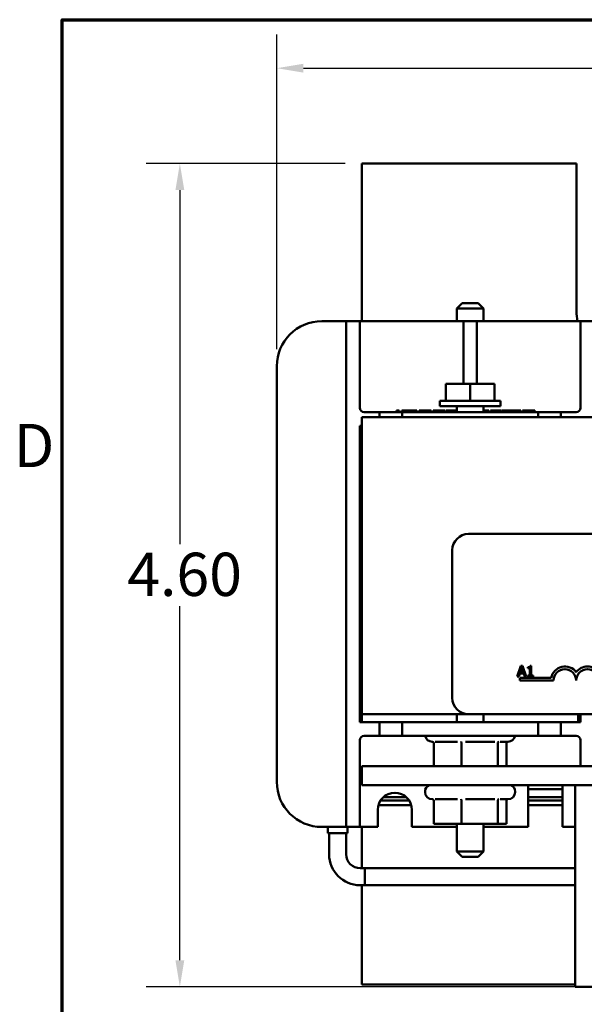
# Model space of a CAD drawing. Units: inches. Extents: x 0.7 to 32.3, y 0.4 to 25.1.
# Drawn here: x 0.9 to 4, y 19.3 to 24.7 of the extents above; entities that cross this region are included whole.
import ezdxf

# ---------------------------------------------------------------- set-up
doc = ezdxf.new("R2010")
doc.units = ezdxf.units.IN
doc.header["$LTSCALE"] = 1.5
doc.header["$MEASUREMENT"] = 0
doc.layers.get('0').update_dxf_attribs({"lineweight": 25})
for name, color, linetype, lineweight in [('Border (ANSI)', 7, 'Continuous', 70), ('Dimension (ANSI)', 7, 'Continuous', 25), ('Visible (ANSI)', 7, 'Continuous', 50)]:
    doc.layers.add(name, color=color, linetype=linetype, lineweight=lineweight)
doc.styles.add('Note Text (ANSI)', font='tahoma.ttf')
doc.dimstyles.new('Default (ANSI)', dxfattribs={"dimscale": 1.5, "dimtxt": 0.16, "dimasz": 0.098425, "dimexe": 0.125, "dimexo": 0.0625, "dimgap": 0.031496, "dimtad": 0, "dimtih": 1, "dimtoh": 1, "dimrnd": 1e-08, "dimzin": 0, "dimdsep": 46, "dimtxsty": 'Note Text (ANSI)', "dimcen": 0.09, "dimdle": 0.393701, "dimclrd": 256, "dimclre": 256, "dimclrt": 256, "dimadec": 0, "dimazin": 1, "dimtfac": 0.75, "dimtofl": 0, "dimtmove": 0, "dimatfit": 3, "dimfxl": 1, "dimtolj": 1, "dimtzin": 4, "dimlwd": -1, "dimlwe": -1, "dimarcsym": 0})

# ---------------------------------------------------------------- blocks, each defined once
blk = doc.blocks.new('Borders Default Border')
at = {"layer": 'Border (ANSI)', "flags": 128}
blk.add_lwpolyline([(0.75, 0.5), (0.75, 16.5), (21.25, 16.5), (21.25, 0.5), (0.75, 0.5)], dxfattribs=at)
at = {"layer": 'Border (ANSI)', "insert": (0.5714, 14.795), "char_height": 0.16, "attachment_point": 7, "style": 'Note Text (ANSI)'}
blk.add_mtext('D', dxfattribs=at)
blk = doc.blocks.new('*D27')
at = {"layer": 'Defpoints', "color": 0, "transparency": 16777216}
for p in [(2.7887, 23.952), (1.7786, 19.384), (4.6377, 19.384)]:
    blk.add_point(p, dxfattribs=at)
at = {"layer": 'Dimension (ANSI)', "transparency": 16777216}
for p, q in [((2.6949, 23.952), (1.5911, 23.952)), ((1.7786, 23.8043), (1.7786, 21.8401)), ((1.7786, 19.5316), (1.7786, 21.4958)), ((4.5439, 19.384), (1.5911, 19.384))]:
    blk.add_line(p, q, dxfattribs=at)
for points in [[(1.754, 23.8043), (1.8032, 23.8043), (1.7786, 23.952)], [(1.754, 19.5316), (1.8032, 19.5316), (1.7786, 19.384)]]:
    blk.add_solid(points, dxfattribs=at)
at = {"layer": 'Dimension (ANSI)', "transparency": 16777216, "insert": (1.4135, 21.7929), "char_height": 0.24, "attachment_point": 1, "style": 'Note Text (ANSI)'}
blk.add_mtext('\\A1; \\fTahoma|b0|i0;4.60', dxfattribs=at)
blk = doc.blocks.new('*D28')
at = {"layer": 'Defpoints', "color": 0, "transparency": 16777216}
for p in [(9.2612, 24.481), (2.3162, 22.8275), (9.2612, 22.8275)]:
    blk.add_point(p, dxfattribs=at)
at = {"layer": 'Dimension (ANSI)', "transparency": 16777216}
for p, q in [((2.3162, 22.9212), (2.3162, 24.6685)), ((9.2612, 22.9212), (9.2612, 24.6685)), ((2.4638, 24.481), (5.3763, 24.481)), ((9.1136, 24.481), (6.2011, 24.481))]:
    blk.add_line(p, q, dxfattribs=at)
for points in [[(2.4638, 24.5056), (2.4638, 24.4564), (2.3162, 24.481)], [(9.1136, 24.5056), (9.1136, 24.4564), (9.2612, 24.481)]]:
    blk.add_solid(points, dxfattribs=at)
at = {"layer": 'Dimension (ANSI)', "transparency": 16777216, "insert": (5.4235, 24.6059), "char_height": 0.24, "attachment_point": 1, "style": 'Note Text (ANSI)'}
blk.add_mtext('\\A1; \\fTahoma|b0|i0;7.00', dxfattribs=at)

msp = doc.modelspace()

# ---------------------------------------------------------------- linework, layer by layer
at = {"layer": 'Visible (ANSI)'}
for p, q in [((3.9787, 23.952), (2.7887, 23.952)), ((2.7887, 23.952), (2.7887, 23.0775)), ((3.9787, 23.132), (3.9787, 23.952)), ((3.3447, 23.177), (3.3147, 23.147)), ((3.3447, 23.177), (3.4327, 23.177)), ((3.4327, 23.177), (3.4627, 23.147)), ((3.4627, 23.147), (3.3147, 23.147)), ((3.3147, 23.0775), (3.3147, 23.147)), ((3.4627, 23.0775), (3.4627, 23.147)), ((2.7012, 23.0775), (2.5662, 23.0775)), ((2.7762, 23.0775), (2.7012, 23.0775)), ((2.7012, 23.0025), (2.7012, 23.0775)), ((2.7762, 23.0775), (2.7762, 23.0025)), ((3.3512, 23.0775), (2.7762, 23.0775)), ((3.3512, 23.0025), (3.3512, 23.0775)), ((3.4262, 23.0775), (3.3512, 23.0775)), ((3.4262, 23.0775), (3.4262, 23.0025)), ((4.0012, 23.0775), (3.4262, 23.0775)), ((4.0762, 23.0775), (4.0012, 23.0775)), ((4.0012, 23.0025), (4.0012, 23.0775)), ((2.7012, 23.0025), (2.7012, 20.3465)), ((2.7762, 22.597), (2.7762, 23.0025)), ((3.3512, 23.0025), (3.3512, 22.729)), ((3.4262, 22.729), (3.4262, 23.0025)), ((4.0012, 23.0025), (4.0012, 22.597)), ((2.3162, 22.8275), (2.3162, 20.5215)), ((3.2536, 22.729), (3.2536, 22.635)), ((3.2536, 22.729), (3.3887, 22.729)), ((3.3887, 22.729), (3.3887, 22.635)), ((3.3887, 22.729), (3.5238, 22.729)), ((3.5238, 22.729), (3.5238, 22.635)), ((3.5569, 22.635), (3.2205, 22.635)), ((3.2205, 22.635), (3.2205, 22.605)), ((3.5569, 22.635), (3.5569, 22.605)), ((2.8862, 22.572), (2.8012, 22.572)), ((3.0112, 22.572), (2.8862, 22.572)), ((2.8862, 22.572), (2.8862, 22.545)), ((2.9796, 22.582), (2.9945, 22.582)), ((2.9796, 22.572), (2.9796, 22.582)), ((2.9945, 22.572), (2.9945, 22.582)), ((3.0105, 22.582), (3.0216, 22.582)), ((3.0105, 22.572), (3.0105, 22.582)), ((3.0112, 22.545), (3.0112, 22.572)), ((3.0112, 22.572), (3.7662, 22.572)), ((3.0216, 22.582), (3.0516, 22.582)), ((3.0216, 22.572), (3.0216, 22.582)), ((3.0516, 22.582), (3.0815, 22.582)), ((3.0815, 22.582), (3.0927, 22.582)), ((3.0815, 22.572), (3.0815, 22.582)), ((3.0927, 22.572), (3.0927, 22.582)), ((3.1063, 22.572), (3.1063, 22.582)), ((3.1063, 22.582), (3.1178, 22.582)), ((3.1178, 22.582), (3.1553, 22.582)), ((3.1178, 22.572), (3.1178, 22.582)), ((3.1553, 22.572), (3.1553, 22.582)), ((3.1553, 22.582), (3.1728, 22.582)), ((3.1728, 22.572), (3.1728, 22.582)), ((3.1839, 22.572), (3.1839, 22.582)), ((3.1839, 22.582), (3.2342, 22.582)), ((3.5569, 22.605), (3.2205, 22.605)), ((3.2342, 22.582), (3.2491, 22.582)), ((3.2342, 22.572), (3.2342, 22.582)), ((3.2491, 22.572), (3.2491, 22.582)), ((3.2544, 22.572), (3.2544, 22.582)), ((3.2544, 22.582), (3.2609, 22.582)), ((3.2609, 22.572), (3.2609, 22.582)), ((3.2609, 22.582), (3.3147, 22.582)), ((3.3147, 22.605), (3.3147, 22.572)), ((3.4627, 22.605), (3.4627, 22.572)), ((3.4627, 22.582), (3.4734, 22.582)), ((3.4734, 22.572), (3.4734, 22.582)), ((3.4734, 22.582), (3.4817, 22.582)), ((3.4817, 22.582), (3.4919, 22.582)), ((3.4919, 22.572), (3.4919, 22.582)), ((3.5023, 22.582), (3.532, 22.582)), ((3.5023, 22.572), (3.5023, 22.582)), ((3.532, 22.582), (3.5348, 22.582)), ((3.5348, 22.582), (3.5497, 22.582)), ((3.5348, 22.572), (3.5348, 22.582)), ((3.5497, 22.572), (3.5497, 22.582)), ((3.5497, 22.582), (3.5618, 22.582)), ((3.5618, 22.572), (3.5618, 22.582)), ((3.5647, 22.572), (3.5647, 22.582)), ((3.5647, 22.582), (3.5683, 22.582)), ((3.5683, 22.572), (3.5683, 22.582)), ((3.5683, 22.582), (3.596, 22.582)), ((3.596, 22.582), (3.6273, 22.582)), ((3.6273, 22.572), (3.6273, 22.582)), ((3.6273, 22.582), (3.6279, 22.582)), ((3.6279, 22.572), (3.6279, 22.582)), ((3.6279, 22.582), (3.6285, 22.582)), ((3.6285, 22.582), (3.6447, 22.582)), ((3.6447, 22.582), (3.6597, 22.582)), ((3.6447, 22.572), (3.6447, 22.582)), ((3.6597, 22.572), (3.6597, 22.582)), ((3.6597, 22.582), (3.66, 22.582)), ((3.66, 22.582), (3.6702, 22.582)), ((3.6702, 22.572), (3.6702, 22.582)), ((3.6798, 22.572), (3.6798, 22.582)), ((3.6798, 22.582), (3.6922, 22.582)), ((3.6922, 22.582), (3.6961, 22.582)), ((3.6922, 22.572), (3.6922, 22.582)), ((3.6961, 22.582), (3.7135, 22.582)), ((3.7135, 22.582), (3.7307, 22.582)), ((3.7307, 22.582), (3.7347, 22.582)), ((3.7347, 22.572), (3.7347, 22.582)), ((3.7347, 22.582), (3.7471, 22.582)), ((3.7471, 22.572), (3.7471, 22.582)), ((3.8912, 22.572), (3.7662, 22.572)), ((3.7662, 22.572), (3.7662, 22.545)), ((3.9762, 22.572), (3.8912, 22.572)), ((3.8912, 22.545), (3.8912, 22.572)), ((2.7887, 22.545), (2.7887, 20.897)), ((8.7887, 22.545), (2.7887, 22.545)), ((2.7762, 20.852), (2.7762, 22.497)), ((2.7762, 22.497), (2.7887, 22.497)), ((3.3797, 21.897), (8.1997, 21.897)), ((3.2897, 20.987), (3.2897, 21.807)), ((3.6704, 21.1656), (3.6502, 21.1056)), ((3.6659, 21.1291), (3.6751, 21.1574)), ((3.6802, 21.1656), (3.6704, 21.1656)), ((3.6751, 21.1574), (3.6844, 21.1291)), ((3.7005, 21.1056), (3.6802, 21.1656)), ((3.7092, 21.1574), (3.7092, 21.1519)), ((3.7092, 21.1519), (3.7201, 21.1519)), ((3.7201, 21.1519), (3.7201, 21.1117)), ((3.7278, 21.1658), (3.7216, 21.1658)), ((3.7278, 21.1117), (3.7278, 21.1658)), ((3.6502, 21.1056), (3.6583, 21.1056)), ((3.6583, 21.1056), (3.6637, 21.1223)), ((3.6637, 21.1223), (3.6866, 21.1223)), ((3.6647, 21.0845), (3.6647, 21.0992)), ((3.6647, 21.0992), (3.8389, 21.0992)), ((3.6844, 21.1291), (3.6659, 21.1291)), ((3.6866, 21.1223), (3.6921, 21.1056)), ((3.6921, 21.1056), (3.7005, 21.1056)), ((3.7092, 21.1117), (3.7092, 21.1056)), ((3.7201, 21.1117), (3.7092, 21.1117)), ((3.7092, 21.1056), (3.7384, 21.1056)), ((3.7384, 21.1117), (3.7278, 21.1117)), ((3.7384, 21.1056), (3.7384, 21.1117)), ((3.8522, 21.0845), (3.6647, 21.0845)), ((2.7887, 20.852), (2.7887, 20.897)), ((2.7887, 20.897), (3.3797, 20.897)), ((3.3147, 20.897), (3.3147, 20.852)), ((8.1997, 20.897), (3.3797, 20.897)), ((3.4627, 20.897), (3.4627, 20.852)), ((3.9887, 20.852), (3.9887, 20.897)), ((4.0012, 20.897), (4.0012, 20.852)), ((2.7887, 20.852), (2.7762, 20.852)), ((2.7887, 20.852), (2.8862, 20.852)), ((3.0112, 20.852), (2.8862, 20.852)), ((2.8862, 20.852), (2.8862, 20.777)), ((3.0112, 20.852), (3.7662, 20.852)), ((3.0112, 20.777), (3.0112, 20.852)), ((3.7662, 20.852), (3.7662, 20.777)), ((3.8912, 20.852), (3.7662, 20.852)), ((3.8912, 20.852), (3.9887, 20.852)), ((3.8912, 20.777), (3.8912, 20.852)), ((4.0012, 20.852), (3.9887, 20.852)), ((2.8012, 20.777), (2.8862, 20.777)), ((2.8862, 20.777), (3.0112, 20.777)), ((3.7662, 20.777), (3.0112, 20.777)), ((3.7662, 20.777), (3.8912, 20.777)), ((3.8912, 20.777), (3.9762, 20.777)), ((2.7762, 20.752), (2.7762, 20.3465)), ((3.1816, 20.744), (3.1787, 20.744)), ((3.1876, 20.7347), (3.1876, 20.608)), ((3.3195, 20.744), (3.1951, 20.744)), ((3.3406, 20.7347), (3.3406, 20.608)), ((3.5258, 20.744), (3.3623, 20.744)), ((3.5417, 20.7347), (3.5417, 20.608)), ((3.5987, 20.744), (3.5559, 20.744)), ((3.5898, 20.7347), (3.5898, 20.608)), ((4.0012, 20.608), (4.0012, 20.752)), ((8.7887, 20.608), (2.7887, 20.608)), ((2.7887, 20.504), (2.7887, 20.608)), ((2.7887, 20.504), (8.7887, 20.504)), ((3.7112, 20.2715), (3.7112, 20.4865)), ((3.9012, 20.4865), (3.9012, 20.2715)), ((7.6637, 20.504), (3.9707, 20.504)), ((3.9707, 20.504), (3.9707, 19.384)), ((3.0344, 20.4374), (2.908, 20.4374)), ((3.1387, 20.468), (3.1387, 20.465)), ((3.6387, 20.468), (3.6387, 20.465)), ((3.9012, 20.4819), (3.7112, 20.4819)), ((3.9012, 20.4374), (3.7112, 20.4374)), ((2.8796, 20.3915), (3.0628, 20.3915)), ((3.0504, 20.4189), (2.892, 20.4189)), ((3.1816, 20.425), (3.1787, 20.425)), ((3.1876, 20.4157), (3.1876, 20.289)), ((3.3195, 20.425), (3.1951, 20.425)), ((3.3406, 20.4157), (3.3406, 20.289)), ((3.5258, 20.425), (3.3623, 20.425)), ((3.5417, 20.4157), (3.5417, 20.289)), ((3.5987, 20.425), (3.5559, 20.425)), ((3.5898, 20.4157), (3.5898, 20.289)), ((3.9012, 20.4189), (3.7112, 20.4189)), ((3.7112, 20.3915), (3.9012, 20.3915)), ((2.7012, 20.2715), (2.7012, 20.3465)), ((2.7762, 20.3465), (2.7762, 20.2715)), ((2.8762, 20.2715), (2.8762, 20.3665)), ((3.0662, 20.3665), (3.0662, 20.2715)), ((2.5662, 20.2715), (2.7012, 20.2715)), ((2.5991, 20.2715), (2.5991, 20.2376)), ((2.7012, 20.2715), (2.7762, 20.2715)), ((2.7085, 20.2715), (2.7085, 20.2376)), ((2.7762, 20.2715), (2.8762, 20.2715)), ((2.7887, 20.2715), (2.7887, 20.0425)), ((3.0662, 20.2715), (3.3147, 20.2715)), ((3.1876, 20.289), (3.3406, 20.289)), ((3.3147, 20.289), (3.3147, 20.135)), ((3.3406, 20.289), (3.5417, 20.289)), ((3.4627, 20.289), (3.4627, 20.135)), ((3.4627, 20.2715), (3.7112, 20.2715)), ((3.5417, 20.289), (3.5898, 20.289)), ((3.9012, 20.2715), (3.9707, 20.2715)), ((2.5991, 20.2376), (2.7085, 20.2376)), ((2.6064, 20.2376), (2.6064, 20.1201)), ((2.7012, 20.2376), (2.7012, 20.1201)), ((3.3147, 20.135), (3.4627, 20.135)), ((3.3447, 20.105), (3.3147, 20.135)), ((3.4327, 20.105), (3.3447, 20.105)), ((3.4327, 20.105), (3.4627, 20.135)), ((2.7788, 20.0425), (3.9707, 20.0425)), ((2.8038, 20.0425), (2.8038, 19.9477)), ((3.9707, 20.0425), (2.8038, 20.0425)), ((2.7788, 19.9477), (3.9707, 19.9477)), ((2.7887, 19.9477), (2.7887, 19.397)), ((3.9707, 19.9477), (2.8038, 19.9477)), ((2.7887, 19.397), (3.9707, 19.397)), ((3.9707, 19.384), (4.4397, 19.384))]:
    msp.add_line(p, q, dxfattribs=at)
for centre, radius, start, end in [((4.2287, 23.132), 0.25, 180, 192.5916), ((2.5662, 22.8275), 0.25, 90, 180), ((2.8012, 22.597), 0.025, 180, 270), ((3.9762, 22.597), 0.025, 270, 0), ((3.3797, 21.807), 0.09, 90, 180), ((3.9147, 21.0845), 0.0772, 35.9425, 169.0242), ((3.9147, 21.0845), 0.0625, 0, 180), ((4.0397, 21.0845), 0.0772, 35.9425, 144.0575), ((4.0397, 21.0845), 0.0625, 0, 180), ((3.3797, 20.987), 0.09, 180, 270), ((2.8012, 20.752), 0.025, 90, 180), ((3.1787, 20.784), 0.04, 190.0787, 270), ((3.5987, 20.784), 0.04, 270, 349.9213), ((3.9762, 20.752), 0.025, 0, 90), ((2.5662, 20.5215), 0.25, 180, 270), ((3.1787, 20.468), 0.04, 115.8419, 180), ((3.5987, 20.468), 0.04, 0, 64.1581), ((3.8062, 20.4865), 0.095, 169.3849, 180), ((3.8062, 20.4865), 0.095, 0, 10.6151), ((2.9712, 20.3665), 0.095, 0, 180), ((3.1787, 20.465), 0.04, 180, 270), ((3.5987, 20.465), 0.04, 270, 0), ((2.7788, 20.1201), 0.1724, 180, 270), ((2.7788, 20.1201), 0.0776, 180, 270)]:
    msp.add_arc(centre, radius, start, end, dxfattribs=at)
for points, knots in [([(3.7216, 21.1658), (3.7215, 21.1649), (3.7214, 21.1641), (3.721, 21.1627), (3.7207, 21.162), (3.72, 21.1607), (3.7196, 21.1601), (3.7186, 21.1594), (3.7179, 21.1588), (3.7144, 21.1576), (3.7117, 21.1574), (3.7092, 21.1574)], [-0.1005438, -0.1005438, -0.1005438, -0.1005438, -0.0762723, -0.0762723, -0.0553229, -0.0553229, -0.032618, -0.032618, -0.0195337, -0.0195337, 0, 0, 0, 0]), ([(3.1876, 20.7347), (3.1876, 20.7359), (3.1874, 20.737), (3.1866, 20.7393), (3.1859, 20.7404), (3.1842, 20.7422), (3.1833, 20.743), (3.1812, 20.7443), (3.18, 20.7447), (3.1788, 20.7451), (3.1788, 20.7451), (3.1788, 20.7451)], [0, 0, 0, 0, 0.00875566, 0.00875566, 0.01845989, 0.01845989, 0.02806504, 0.02806504, 0.03768225, 0.03768225, 0.03785984, 0.03785984, 0.03785984, 0.03785984]), ([(3.3406, 20.7347), (3.3406, 20.7359), (3.3406, 20.737), (3.3404, 20.7393), (3.3402, 20.7404), (3.3398, 20.7422), (3.3396, 20.743), (3.3391, 20.7443), (3.3388, 20.7447), (3.3385, 20.7451), (3.3385, 20.7451), (3.3385, 20.7451)], [0, 0, 0, 0, 0.00875566, 0.00875566, 0.01845989, 0.01845989, 0.02806504, 0.02806504, 0.03768225, 0.03768225, 0.03785984, 0.03785984, 0.03785984, 0.03785984]), ([(3.5484, 20.7451), (3.5484, 20.7451), (3.5484, 20.7451), (3.5475, 20.7447), (3.5466, 20.7443), (3.545, 20.743), (3.5443, 20.7422), (3.543, 20.7404), (3.5425, 20.7393), (3.5419, 20.737), (3.5417, 20.7359), (3.5417, 20.7347)], [-0.0001784, -0.0001784, -0.0001784, -0.0001784, 0, 0, 0.00966157, 0.00966157, 0.01931102, 0.01931102, 0.02906001, 0.02906001, 0.03785606, 0.03785606, 0.03785606, 0.03785606]), ([(3.5958, 20.744), (3.5956, 20.7439), (3.5954, 20.7438), (3.5941, 20.743), (3.5932, 20.7422), (3.5915, 20.7404), (3.5908, 20.7393), (3.59, 20.737), (3.5898, 20.7359), (3.5898, 20.7347)], [0.00787835, 0.00787835, 0.00787835, 0.00787835, 0.00966157, 0.00966157, 0.01931102, 0.01931102, 0.02906001, 0.02906001, 0.03785606, 0.03785606, 0.03785606, 0.03785606]), ([(3.1876, 20.4157), (3.1876, 20.4169), (3.1874, 20.418), (3.1866, 20.4203), (3.1859, 20.4214), (3.1842, 20.4232), (3.1833, 20.424), (3.1812, 20.4253), (3.18, 20.4257), (3.1788, 20.4261), (3.1788, 20.4261), (3.1788, 20.4261)], [0, 0, 0, 0, 0.00875566, 0.00875566, 0.01845989, 0.01845989, 0.02806504, 0.02806504, 0.03768225, 0.03768225, 0.03785984, 0.03785984, 0.03785984, 0.03785984]), ([(3.3406, 20.4157), (3.3406, 20.4169), (3.3406, 20.418), (3.3404, 20.4203), (3.3402, 20.4214), (3.3398, 20.4232), (3.3396, 20.424), (3.3391, 20.4253), (3.3388, 20.4257), (3.3385, 20.4261), (3.3385, 20.4261), (3.3385, 20.4261)], [0, 0, 0, 0, 0.00875566, 0.00875566, 0.01845989, 0.01845989, 0.02806504, 0.02806504, 0.03768225, 0.03768225, 0.03785984, 0.03785984, 0.03785984, 0.03785984]), ([(3.5484, 20.4261), (3.5484, 20.4261), (3.5484, 20.4261), (3.5475, 20.4257), (3.5466, 20.4253), (3.545, 20.424), (3.5443, 20.4232), (3.543, 20.4214), (3.5425, 20.4203), (3.5419, 20.418), (3.5417, 20.4169), (3.5417, 20.4157)], [-0.0001784, -0.0001784, -0.0001784, -0.0001784, 0, 0, 0.00966157, 0.00966157, 0.01931102, 0.01931102, 0.02906001, 0.02906001, 0.03785606, 0.03785606, 0.03785606, 0.03785606]), ([(3.5958, 20.425), (3.5956, 20.4249), (3.5954, 20.4248), (3.5941, 20.424), (3.5932, 20.4232), (3.5915, 20.4214), (3.5908, 20.4203), (3.59, 20.418), (3.5898, 20.4169), (3.5898, 20.4157)], [0.00787835, 0.00787835, 0.00787835, 0.00787835, 0.00966157, 0.00966157, 0.01931102, 0.01931102, 0.02906001, 0.02906001, 0.03785606, 0.03785606, 0.03785606, 0.03785606])]:
    msp.add_open_spline(points, degree=3, knots=knots, dxfattribs=at)

# ---------------------------------------------------------------- block references
at = {"xscale": 1.5, "yscale": 1.5, "zscale": 1.5}
msp.add_blockref('Borders Default Border', (0, 0), dxfattribs=at)

# ---------------------------------------------------------------- dimensions: what is measured, and where the dimension line sits
at = {"layer": 'Dimension (ANSI)'}
for base, p1, p2, angle, text, override, picture, middle in [((9.2612, 24.481), (2.3162, 22.8275), (9.2612, 22.8275), 180, ' \\fTahoma|b0|i0;7.00', {"dimgap": 0.031496, "dimtih": 0, "dimtoh": 0, "dimdec": 2, "dimtol": 0, "dimlim": 0, "dimtp": 0, "dimtm": 0, "dimtdec": 2, "dimatfit": 1}, '*D28', (5.7887, 24.481)), ((1.7786, 19.384), (2.7887, 23.952), (4.6377, 19.384), 90, ' \\fTahoma|b0|i0;4.60', {"dimgap": 0.031496, "dimdec": 2, "dimtol": 0, "dimlim": 0, "dimtp": 0, "dimtm": 0, "dimtdec": 2, "dimatfit": 1}, '*D27', (1.7786, 21.668))]:
    dim = msp.add_linear_dim(base=base, p1=p1, p2=p2, angle=angle, text=text, dimstyle='Default (ANSI)', override=override, dxfattribs=at)
    dim.commit()
    dim.dimension.update_dxf_attribs({"geometry": picture, "text_midpoint": middle, "dimtype": 160})

doc.saveas('drawing.dxf')
